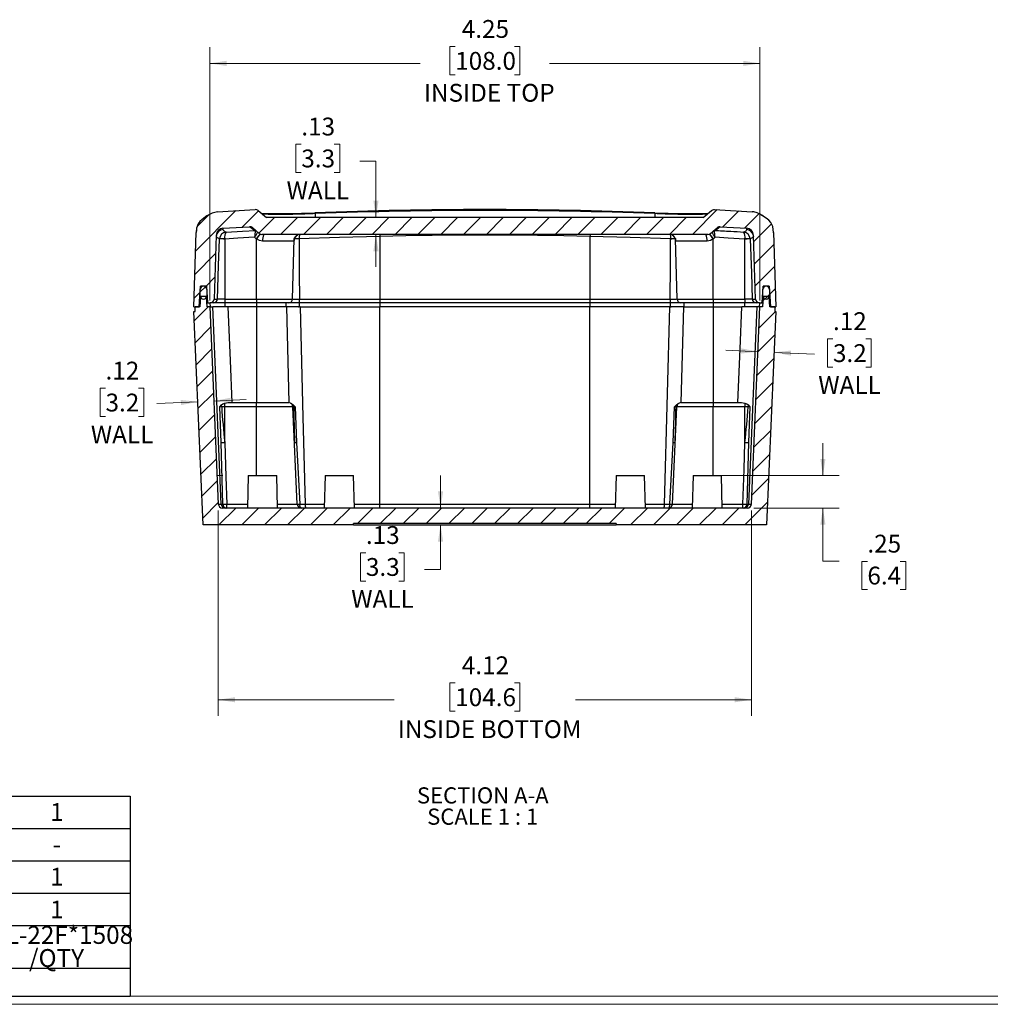
# Model space of a CAD drawing. Units: inches. Extents: x 0.3 to 29.7, y 0.3 to 21.7.
# Drawn here: x 11.3 to 18.8, y 0.3 to 7.9 of the extents above; entities that cross this region are included whole.
import ezdxf

# ---------------------------------------------------------------- set-up
doc = ezdxf.new("R2010")
doc.units = ezdxf.units.IN
doc.header["$MEASUREMENT"] = 0
doc.layers.add('SLD-0', color=179, linetype='Continuous')
doc.styles.add('SLDTEXTSTYLE0', font='TXT', dxfattribs={"width": 0.75})
doc.styles.add('SLDTEXTSTYLE4', font='TXT', dxfattribs={"width": 0.681818})
doc.dimstyles.new('SLDDIMSTYLE0', dxfattribs={"dimtxt": 0.137795, "dimasz": 0.13, "dimexe": 0, "dimexo": 0.0625, "dimgap": 0.034449, "dimtad": 0, "dimtih": 1, "dimtoh": 1, "dimrnd": 1e-09, "dimzin": 12, "dimdsep": 46, "dimtxsty": 'SLDTEXTSTYLE0', "dimsah": 1, "dimcen": 0.09, "dimadec": 0, "dimazin": 3, "dimtfac": 1, "dimtmove": 0, "dimatfit": 0, "dimfxl": 1, "dimfrac": 2, "dimtolj": 1, "dimtzin": 12, "dimarcsym": 0})
doc.dimstyles.new('SLDDIMSTYLE2', dxfattribs={"dimtxt": 0.137795, "dimasz": 0.13, "dimexe": 0, "dimexo": 0.0625, "dimgap": 0.034449, "dimtad": 0, "dimtih": 1, "dimtoh": 1, "dimrnd": 1e-09, "dimzin": 12, "dimdsep": 46, "dimtxsty": 'SLDTEXTSTYLE0', "dimsah": 1, "dimcen": 0.09, "dimadec": 0, "dimazin": 3, "dimtfac": 1, "dimtofl": 0, "dimtmove": 0, "dimatfit": 3, "dimfxl": 1, "dimfrac": 2, "dimtolj": 1, "dimtzin": 12, "dimarcsym": 0})

# ---------------------------------------------------------------- blocks, each defined once
blk = doc.blocks.new('SW_TABLEANNOTATION_0')
at = {"layer": 'SLD-0', "color": 0}
for p, q in [((10.6774, 0), (11.8117, 0)), ((11.8117, 0), (11.8117, -0.25)), ((10.6774, -0.25), (11.8117, -0.25)), ((11.8117, -0.25), (11.8117, -0.5)), ((10.6774, -0.5), (11.8117, -0.5)), ((11.8117, -0.5), (11.8117, -0.75)), ((10.6774, -0.75), (11.8117, -0.75)), ((11.8117, -0.75), (11.8117, -1)), ((10.6774, -1), (11.8117, -1)), ((11.8117, -1), (11.8117, -1.3288)), ((10.6774, -1.3288), (11.8117, -1.3288)), ((11.8117, -1.3288), (11.8117, -1.5464)), ((10.6774, -1.5464), (11.8117, -1.5464))]:
    blk.add_line(p, q, dxfattribs=at)
at = {"layer": 'SLD-0', "color": 0, "attachment_point": 1, "style": 'SLDTEXTSTYLE0'}
for s, insert, char_height in [('1', (11.1936, -0.0531), 0.1378), ('-', (11.214, -0.3031), 0.1378), ('1', (11.1936, -0.5531), 0.1378), ('1', (11.1945, -0.8074), 0.1354), ('ML-22F*1508', (10.6982, -1.0035), 0.137795), ('/QTY', (11.0309, -1.1816), 0.1378)]:
    blk.add_mtext(s, dxfattribs=dict(at, insert=insert, char_height=char_height))
blk = doc.blocks.new('_D_25')
at = {"color": 7, "linetype": 'Continuous', "lineweight": 0}
for p, q in [((12.7406, 5.7078), (12.7406, 7.6641)), ((14.638, 7.6688), (14.596, 7.6688)), ((14.596, 7.6688), (14.596, 7.4501)), ((15.0962, 7.6688), (15.1382, 7.6688)), ((15.1382, 7.6688), (15.1382, 7.4501)), ((16.9936, 5.7078), (16.9936, 7.6641)), ((12.7406, 7.5391), (14.3676, 7.5391)), ((16.9936, 7.5391), (15.3666, 7.5391)), ((14.596, 7.4501), (14.638, 7.4501)), ((15.1382, 7.4501), (15.0962, 7.4501))]:
    blk.add_line(p, q, dxfattribs=at)
at = {"color": 7, "linetype": 'Continuous', "lineweight": 18}
for points in [[(12.7406, 7.5391), (12.8706, 7.5191), (12.8706, 7.5591)], [(16.9936, 7.5391), (16.8636, 7.5591), (16.8636, 7.5191)]]:
    blk.add_solid(points, dxfattribs=at)
at = {"color": 7, "linetype": 'Continuous', "lineweight": 18, "char_height": 0.1378, "attachment_point": 1, "style": 'SLDTEXTSTYLE0'}
for s, insert in [('4.25', (14.6889, 7.8744)), ('108.0', (14.638, 7.6277)), ('INSIDE TOP', (14.3955, 7.3809))]:
    blk.add_mtext(s, dxfattribs=dict(at, insert=insert))
blk = doc.blocks.new('_D_26')
at = {"color": 7, "linetype": 'Continuous', "lineweight": 0}
for p, q in [((12.8072, 4.0827), (12.8072, 2.4959)), ((16.927, 4.0827), (16.927, 2.4959)), ((14.638, 2.7505), (14.596, 2.7505)), ((14.596, 2.7505), (14.596, 2.5318)), ((15.0962, 2.7505), (15.1382, 2.7505)), ((15.1382, 2.7505), (15.1382, 2.5318)), ((12.8072, 2.6209), (14.1659, 2.6209)), ((16.927, 2.6209), (15.5683, 2.6209)), ((14.596, 2.5318), (14.638, 2.5318)), ((15.1382, 2.5318), (15.0962, 2.5318))]:
    blk.add_line(p, q, dxfattribs=at)
at = {"color": 7, "linetype": 'Continuous', "lineweight": 18}
for points in [[(12.8072, 2.6209), (12.9372, 2.6009), (12.9372, 2.6409)], [(16.927, 2.6209), (16.797, 2.6409), (16.797, 2.6009)]]:
    blk.add_solid(points, dxfattribs=at)
at = {"color": 7, "linetype": 'Continuous', "lineweight": 18, "attachment_point": 1, "style": 'SLDTEXTSTYLE0'}
for s, insert, char_height in [('4.12', (14.6889, 2.9562), 0.1378), ('104.6', (14.638, 2.7094), 0.1378), ('INSIDE BOTTOM', (14.1938, 2.4627), 0.137795)]:
    blk.add_mtext(s, dxfattribs=dict(at, insert=insert, char_height=char_height))
blk = doc.blocks.new('_D_27')
at = {"color": 7, "linetype": 'Continuous', "lineweight": 0}
for p, q in [((11.9354, 5.028), (11.8934, 5.028)), ((11.8934, 5.028), (11.8934, 4.8092)), ((12.1899, 5.028), (12.2319, 5.028)), ((12.2319, 5.028), (12.2319, 4.8092)), ((12.6476, 4.9239), (12.3315, 4.9101)), ((12.7724, 4.9293), (13.0221, 4.9402)), ((11.8934, 4.8092), (11.9354, 4.8092)), ((12.2319, 4.8092), (12.1899, 4.8092))]:
    blk.add_line(p, q, dxfattribs=at)
at = {"color": 7, "linetype": 'Continuous', "lineweight": 18}
for points in [[(12.7724, 4.9293), (12.9031, 4.915), (12.9014, 4.955)], [(12.6476, 4.9239), (12.5169, 4.9382), (12.5186, 4.8982)]]:
    blk.add_solid(points, dxfattribs=at)
at = {"color": 7, "linetype": 'Continuous', "lineweight": 18, "char_height": 0.1378, "attachment_point": 1, "style": 'SLDTEXTSTYLE0'}
for s, insert in [('.12', (11.9354, 5.2336)), ('3.2', (11.9354, 4.9869)), ('WALL', (11.8217, 4.7401))]:
    blk.add_mtext(s, dxfattribs=dict(at, insert=insert))
blk = doc.blocks.new('_D_28')
at = {"color": 7, "linetype": 'Continuous', "lineweight": 0}
for p, q in [((14.5249, 4.1028), (14.5249, 4.3528)), ((14.5249, 3.6275), (14.5249, 3.9728)), ((13.948, 3.7572), (13.906, 3.7572)), ((13.906, 3.7572), (13.906, 3.5385)), ((14.2025, 3.7572), (14.2445, 3.7572)), ((14.2445, 3.7572), (14.2445, 3.5385)), ((14.3999, 3.6275), (14.5249, 3.6275)), ((13.906, 3.5385), (13.948, 3.5385)), ((14.2445, 3.5385), (14.2025, 3.5385))]:
    blk.add_line(p, q, dxfattribs=at)
at = {"color": 7, "linetype": 'Continuous', "lineweight": 18}
for points in [[(14.5249, 4.1028), (14.5449, 4.2328), (14.5049, 4.2328)], [(14.5249, 3.9728), (14.5049, 3.8428), (14.5449, 3.8428)]]:
    blk.add_solid(points, dxfattribs=at)
at = {"color": 7, "linetype": 'Continuous', "lineweight": 18, "char_height": 0.1378, "attachment_point": 1, "style": 'SLDTEXTSTYLE0'}
for s, insert in [('.13', (13.948, 3.9628)), ('3.3', (13.948, 3.7161)), ('WALL', (13.8343, 3.4693))]:
    blk.add_mtext(s, dxfattribs=dict(at, insert=insert))
blk = doc.blocks.new('_D_29')
at = {"color": 7, "linetype": 'Continuous', "lineweight": 0}
for p, q in [((17.5576, 5.4099), (17.5156, 5.4099)), ((17.5156, 5.4099), (17.5156, 5.1912)), ((17.8121, 5.4099), (17.8541, 5.4099)), ((17.8541, 5.4099), (17.8541, 5.1912)), ((16.9785, 5.3111), (16.7287, 5.322)), ((17.1032, 5.3057), (17.416, 5.292)), ((17.5156, 5.1912), (17.5576, 5.1912)), ((17.8541, 5.1912), (17.8121, 5.1912))]:
    blk.add_line(p, q, dxfattribs=at)
at = {"color": 7, "linetype": 'Continuous', "lineweight": 18}
for points in [[(16.9785, 5.3111), (16.8495, 5.3368), (16.8477, 5.2968)], [(17.1032, 5.3057), (17.2323, 5.28), (17.234, 5.32)]]:
    blk.add_solid(points, dxfattribs=at)
at = {"color": 7, "linetype": 'Continuous', "lineweight": 18, "char_height": 0.1378, "attachment_point": 1, "style": 'SLDTEXTSTYLE0'}
for s, insert in [('.12', (17.5576, 5.6156)), ('3.2', (17.5576, 5.3688)), ('WALL', (17.4439, 5.1221))]:
    blk.add_mtext(s, dxfattribs=dict(at, insert=insert))
blk = doc.blocks.new('_D_30')
at = {"color": 7, "linetype": 'Continuous', "lineweight": 0}
for p, q in [((13.4486, 6.9144), (13.4066, 6.9144)), ((13.4066, 6.9144), (13.4066, 6.6956)), ((13.7032, 6.9144), (13.7452, 6.9144)), ((13.7452, 6.9144), (13.7452, 6.6956)), ((13.9006, 6.7847), (14.0256, 6.7847)), ((14.0256, 6.7847), (14.0256, 6.3478)), ((13.4066, 6.6956), (13.4486, 6.6956)), ((13.7452, 6.6956), (13.7032, 6.6956)), ((14.0256, 6.2178), (14.0256, 5.9678))]:
    blk.add_line(p, q, dxfattribs=at)
at = {"color": 7, "linetype": 'Continuous', "lineweight": 18}
for points in [[(14.0256, 6.3478), (14.0456, 6.4778), (14.0056, 6.4778)], [(14.0256, 6.2178), (14.0056, 6.0878), (14.0456, 6.0878)]]:
    blk.add_solid(points, dxfattribs=at)
at = {"color": 7, "linetype": 'Continuous', "lineweight": 18, "char_height": 0.1378, "attachment_point": 1, "style": 'SLDTEXTSTYLE0'}
for s, insert in [('.13', (13.4486, 7.12)), ('3.3', (13.4486, 6.8733)), ('WALL', (13.3349, 6.6265))]:
    blk.add_mtext(s, dxfattribs=dict(at, insert=insert))
blk = doc.blocks.new('_D_31')
at = {"color": 7, "linetype": 'Continuous', "lineweight": 0}
for p, q in [((17.4799, 4.3528), (17.4799, 4.6028)), ((16.6808, 4.3528), (17.6049, 4.3528)), ((16.9458, 4.1028), (17.6049, 4.1028)), ((17.4799, 3.6917), (17.4799, 4.1028)), ((17.6049, 3.6917), (17.4799, 3.6917)), ((17.8236, 3.6906), (17.7816, 3.6906)), ((17.7816, 3.6906), (17.7816, 3.4719)), ((18.0781, 3.6906), (18.1201, 3.6906)), ((18.1201, 3.6906), (18.1201, 3.4719)), ((17.7816, 3.4719), (17.8236, 3.4719)), ((18.1201, 3.4719), (18.0781, 3.4719))]:
    blk.add_line(p, q, dxfattribs=at)
at = {"color": 7, "linetype": 'Continuous', "lineweight": 18}
for points in [[(17.4799, 4.3528), (17.4999, 4.4828), (17.4599, 4.4828)], [(17.4799, 4.1028), (17.4599, 3.9728), (17.4999, 3.9728)]]:
    blk.add_solid(points, dxfattribs=at)
at = {"color": 7, "linetype": 'Continuous', "lineweight": 18, "char_height": 0.1378, "attachment_point": 1, "style": 'SLDTEXTSTYLE0'}
for s, insert in [('.25', (17.8236, 3.8962)), ('6.4', (17.8236, 3.6495))]:
    blk.add_mtext(s, dxfattribs=dict(at, insert=insert))
blk = doc.blocks.new('SW_NOTE_0_7')
at = {"color": 0, "linetype": 'Continuous', "lineweight": 18, "char_height": 0.125, "attachment_point": 2}
for s, insert, style in [('SECTION A-A', (0.5059, 0.1611), 'SLDTEXTSTYLE0'), ('SCALE 1 : 1', (0.5053, -0.0032), 'SLDTEXTSTYLE4')]:
    blk.add_mtext(s, dxfattribs=dict(at, insert=insert, style=style))

msp = doc.modelspace()

# ---------------------------------------------------------------- hatches: boundary and pattern name
at = {"linetype": 'Continuous', "lineweight": 18}
h = msp.add_hatch(dxfattribs=at)
h.set_pattern_fill('ANSI31', style=0)
edge = h.paths.add_edge_path(flags=0)
edge.add_line((16.61982, 6.40252), (16.55459, 6.3478))
edge.add_line((16.55459, 6.3478), (13.17959, 6.3478))
edge.add_line((13.17959, 6.3478), (13.11437, 6.40252))
edge.add_spline(control_points=[(13.11437, 6.40252), (13.10834, 6.40759), (13.10056, 6.41022), (13.0926, 6.40979)], knot_values=[0, 0, 0, 0, 1, 1, 1, 1], weights=[1, 1, 1, 1], degree=3, periodic=0)
edge.add_spline(control_points=[(13.0926, 6.40979), (12.99514, 6.40451), (12.89771, 6.3988), (12.80028, 6.39266)], knot_values=[0, 0, 0, 0, 1, 1, 1, 1], weights=[1, 1, 1, 1], degree=3, periodic=0)
edge.add_spline(control_points=[(12.80028, 6.39266), (12.78656, 6.3918), (12.77288, 6.38808), (12.76032, 6.38251), (12.73186, 6.36989), (12.70482, 6.3532), (12.68108, 6.33307), (12.66968, 6.3234), (12.65889, 6.31236), (12.65147, 6.29938), (12.64539, 6.28874), (12.64156, 6.27666), (12.63964, 6.26456), (12.63791, 6.25368), (12.63752, 6.24262), (12.63713, 6.23162)], knot_values=[0, 0, 0, 0, 0.0010473, 0.0010473, 0.0010473, 0.0034093, 0.0034093, 0.0034093, 0.0045436, 0.0045436, 0.0045436, 0.0054719, 0.0054719, 0.0054719, 0.0062964, 0.0062964, 0.0062964, 0.0062964], weights=[1, 1, 1, 1, 1, 1, 1, 1, 1, 1, 1, 1, 1, 1, 1, 1], degree=3, periodic=0)
edge.add_line((12.63713, 6.23162), (12.61709, 5.6578))
edge.add_line((12.61709, 5.6578), (12.66007, 5.6578))
edge.add_line((12.66007, 5.6578), (12.66845, 5.8178))
edge.add_line((12.66845, 5.8178), (12.71668, 5.8178))
edge.add_line((12.71668, 5.8178), (12.72349, 5.6878))
edge.add_line((12.72349, 5.6878), (12.74417, 5.6878))
edge.add_arc((12.74417, 5.7178), 0.03, 270, 358)
edge.add_line((12.77415, 5.71675), (12.79145, 6.2121))
edge.add_spline(control_points=[(12.79145, 6.2121), (12.79319, 6.26199), (12.84301, 6.26508)], knot_values=[0, 0, 0, 1, 1, 1], weights=[1, 0.7404988, 1], degree=2, periodic=0)
edge.add_spline(control_points=[(12.84301, 6.26508), (12.91144, 6.26932), (12.97988, 6.27335), (13.04833, 6.27716)], knot_values=[0.0360446, 0.0360446, 0.0360446, 0.0360446, 0.0412686, 0.0412686, 0.0412686, 0.0412686], weights=[1, 1, 1, 1], degree=3, periodic=0)
edge.add_spline(control_points=[(13.04833, 6.27716), (13.06069, 6.27787), (13.07016, 6.26992)], knot_values=[0, 0, 0, 0.9999778, 0.9999778, 0.9999778], weights=[1, 0.9298162, 0.9999969], degree=2, periodic=0)
edge.add_line((13.07016, 6.26992), (13.12357, 6.22511))
edge.add_arc((13.14365, 6.24905), 0.03125, 230, 270)
edge.add_line((13.14365, 6.2178), (16.59054, 6.2178))
edge.add_arc((16.59054, 6.24905), 0.03125, 270, 310)
edge.add_line((16.61062, 6.22511), (16.66403, 6.26992))
edge.add_spline(control_points=[(16.66403, 6.26992), (16.6735, 6.27787), (16.68585, 6.27718)], knot_values=[0.0000222, 0.0000222, 0.0000222, 1, 1, 1], weights=[0.9999969, 0.9298162, 1], degree=2, periodic=0)
edge.add_spline(control_points=[(16.68585, 6.27718), (16.75431, 6.27335), (16.82275, 6.26932), (16.89117, 6.26508)], knot_values=[0.0376911, 0.0376911, 0.0376911, 0.0376911, 0.0429151, 0.0429151, 0.0429151, 0.0429151], weights=[1, 1, 1, 1], degree=3, periodic=0)
edge.add_spline(control_points=[(16.89117, 6.26508), (16.941, 6.26199), (16.94274, 6.2121)], knot_values=[0, 0, 0, 1, 1, 1], weights=[1, 0.7404988, 1], degree=2, periodic=0)
edge.add_line((16.94274, 6.2121), (16.96004, 5.71675))
edge.add_arc((16.99002, 5.7178), 0.03, 182, 270)
edge.add_line((16.99002, 5.6878), (17.01069, 5.6878))
edge.add_line((17.01069, 5.6878), (17.01751, 5.8178))
edge.add_line((17.01751, 5.8178), (17.06574, 5.8178))
edge.add_line((17.06574, 5.8178), (17.07412, 5.6578))
edge.add_line((17.07412, 5.6578), (17.11709, 5.6578))
edge.add_line((17.11709, 5.6578), (17.09706, 6.23162))
edge.add_spline(control_points=[(17.09706, 6.23162), (17.09651, 6.24721), (17.09586, 6.2631), (17.0916, 6.27811), (17.08853, 6.28894), (17.08346, 6.29939), (17.07681, 6.30847), (17.06727, 6.3215), (17.05477, 6.3323), (17.04189, 6.34204), (17.02633, 6.35381), (17.00967, 6.36419), (16.99245, 6.37337), (16.97807, 6.38103), (16.96302, 6.38849), (16.94696, 6.3913), (16.94265, 6.39205), (16.93828, 6.39239), (16.93391, 6.39266)], knot_values=[0, 0, 0, 0, 0.0011891, 0.0011891, 0.0011891, 0.0020494, 0.0020494, 0.0020494, 0.0032824, 0.0032824, 0.0032824, 0.0047669, 0.0047669, 0.0047669, 0.0060116, 0.0060116, 0.0060116, 0.0063397, 0.0063397, 0.0063397, 0.0063397], weights=[1, 1, 1, 1, 1, 1, 1, 1, 1, 1, 1, 1, 1, 1, 1, 1, 1, 1, 1], degree=3, periodic=0)
edge.add_spline(control_points=[(16.93391, 6.39266), (16.83648, 6.3988), (16.73904, 6.40451), (16.64159, 6.40979)], knot_values=[0, 0, 0, 0, 1, 1, 1, 1], weights=[1, 1, 1, 1], degree=3, periodic=0)
edge.add_spline(control_points=[(16.64159, 6.40979), (16.62927, 6.41046), (16.61982, 6.40252)], knot_values=[0, 0, 0, 1, 1, 1], weights=[1, 0.9301028, 1], degree=2, periodic=0)
h = msp.add_hatch(dxfattribs=at)
h.set_pattern_fill('ANSI31', style=0)
edge = h.paths.add_edge_path(flags=0)
edge.add_line((12.71757, 5.7428), (12.71757, 5.7928))
edge.add_arc((12.69257, 5.7928), 0.025, 0, 180)
edge.add_line((12.66757, 5.7928), (12.66757, 5.7428))
edge.add_arc((12.69257, 5.7428), 0.025, 180, 360)
h = msp.add_hatch(dxfattribs=at)
h.set_pattern_fill('ANSI31', style=0)
edge = h.paths.add_edge_path(flags=0)
edge.add_line((17.01662, 5.7928), (17.01662, 5.7428))
edge.add_arc((17.04162, 5.7428), 0.025, 180, 360)
edge.add_line((17.06662, 5.7428), (17.06662, 5.7928))
edge.add_arc((17.04162, 5.7928), 0.025, 0, 180)
h = msp.add_hatch(dxfattribs=at)
h.set_pattern_fill('ANSI31', style=0)
edge = h.paths.add_edge_path(flags=0)
edge.add_arc((16.89581, 4.13405), 0.03125, 270, 357.5, ccw=False)
edge.add_line((16.89581, 4.1028), (12.83837, 4.1028))
edge.add_arc((12.83837, 4.13405), 0.03125, 182.5, 270, ccw=False)
edge.add_line((12.80715, 4.13268), (12.74057, 5.6578))
edge.add_line((12.74057, 5.6578), (12.72007, 5.6578))
edge.add_line((12.72007, 5.6578), (12.71587, 5.7378))
edge.add_line((12.71587, 5.7378), (12.66926, 5.7378))
edge.add_line((12.66926, 5.7378), (12.66507, 5.6578))
edge.add_line((12.66507, 5.6578), (12.62709, 5.6578))
edge.add_line((12.62709, 5.6578), (12.62709, 5.6228))
edge.add_line((12.62709, 5.6228), (12.61709, 5.6228))
edge.add_line((12.61709, 5.6228), (12.68913, 3.9728))
edge.add_line((12.68913, 3.9728), (13.85147, 3.9728))
edge.add_line((13.85147, 3.9728), (13.85147, 3.9828))
edge.add_line((13.85147, 3.9828), (15.88272, 3.9828))
edge.add_line((15.88272, 3.9828), (15.88272, 3.9728))
edge.add_line((15.88272, 3.9728), (17.04505, 3.9728))
edge.add_line((17.04505, 3.9728), (17.11709, 5.6228))
edge.add_line((17.11709, 5.6228), (17.10709, 5.6228))
edge.add_line((17.10709, 5.6228), (17.10709, 5.6578))
edge.add_line((17.10709, 5.6578), (17.06912, 5.6578))
edge.add_line((17.06912, 5.6578), (17.06493, 5.7378))
edge.add_line((17.06493, 5.7378), (17.01832, 5.7378))
edge.add_line((17.01832, 5.7378), (17.01412, 5.6578))
edge.add_line((17.01412, 5.6578), (16.99362, 5.6578))
edge.add_line((16.99362, 5.6578), (16.92703, 4.13268))

# ---------------------------------------------------------------- linework, layer by layer
at = {"color": 7, "linetype": 'Continuous', "lineweight": 25}
for p, q in [((12.80028, 6.39266), (13.0926, 6.40979)), ((13.11437, 6.40252), (13.17959, 6.3478)), ((16.55459, 6.3478), (16.61982, 6.40252)), ((16.64159, 6.40979), (16.93391, 6.39266)), ((16.55459, 6.3478), (13.17959, 6.3478)), ((13.55459, 6.37777), (13.55459, 6.3478)), ((16.17959, 6.37777), (16.17959, 6.3478)), ((12.84301, 6.26508), (13.04833, 6.27716)), ((13.07016, 6.26992), (13.12357, 6.22511)), ((16.61062, 6.22511), (16.66403, 6.26992)), ((16.68585, 6.27718), (16.68541, 6.27681)), ((16.68586, 6.27716), (16.89117, 6.26508)), ((12.61709, 5.6578), (12.63713, 6.23162)), ((12.79145, 6.2121), (12.77415, 5.71675)), ((12.85743, 6.18138), (12.85743, 5.71701)), ((13.10209, 5.71701), (13.10209, 6.18304)), ((16.59054, 6.2178), (13.14365, 6.2178)), ((13.38938, 6.16424), (13.1499, 6.16424)), ((13.38162, 5.71701), (13.39382, 6.18304)), ((13.39378, 6.18138), (13.39384, 6.18387)), ((13.39382, 6.18304), (13.39391, 6.18483)), ((13.44266, 6.21763), (13.44472, 6.2178)), ((14.05459, 6.20193), (14.05459, 5.71675)), ((15.67959, 6.20193), (15.67959, 5.71675)), ((16.34027, 6.18486), (16.34037, 6.18304)), ((16.34034, 6.18395), (16.34041, 6.18138)), ((16.35257, 5.71701), (16.34037, 6.18304)), ((16.58429, 6.16424), (16.34481, 6.16424)), ((16.63209, 5.71701), (16.63209, 6.18304)), ((16.87676, 5.71701), (16.87676, 6.18138)), ((16.96004, 5.71675), (16.94274, 6.2121)), ((17.09709, 6.23004), (17.09691, 6.23417)), ((17.09706, 6.23162), (17.11709, 5.6578)), ((12.66007, 5.6578), (12.66845, 5.8178)), ((12.66757, 5.7428), (12.66757, 5.7928)), ((12.71668, 5.8178), (12.66845, 5.8178)), ((12.71668, 5.8178), (12.72349, 5.6878)), ((12.71757, 5.7928), (12.71757, 5.7428)), ((17.01069, 5.6878), (17.01751, 5.8178)), ((17.01662, 5.7428), (17.01662, 5.7928)), ((17.06574, 5.8178), (17.01751, 5.8178)), ((17.06574, 5.8178), (17.07412, 5.6578)), ((17.06662, 5.7928), (17.06662, 5.7428)), ((12.66926, 5.7378), (12.66507, 5.6578)), ((12.71587, 5.7378), (12.66926, 5.7378)), ((12.72007, 5.6578), (12.71587, 5.7378)), ((12.77415, 5.71675), (12.79991, 5.71675)), ((12.85743, 5.71701), (12.85743, 5.6878)), ((12.85743, 5.71701), (13.10209, 5.71701)), ((13.10209, 5.71701), (13.38162, 5.71701)), ((13.10209, 5.71701), (13.10209, 5.6878)), ((13.43454, 5.71675), (14.05459, 5.71675)), ((14.05459, 5.71675), (14.05459, 5.6878)), ((14.05459, 5.71675), (15.67959, 5.71675)), ((15.67959, 5.71675), (16.29965, 5.71675)), ((15.67959, 5.71675), (15.67959, 5.6878)), ((16.35257, 5.71701), (16.63209, 5.71701)), ((16.63209, 5.71701), (16.87676, 5.71701)), ((16.63209, 5.71701), (16.63209, 5.6878)), ((16.87676, 5.71701), (16.87676, 5.6878)), ((16.93428, 5.71675), (16.96004, 5.71675)), ((17.01832, 5.7378), (17.01412, 5.6578)), ((17.06493, 5.7378), (17.01832, 5.7378)), ((17.06912, 5.6578), (17.06493, 5.7378)), ((12.61709, 5.6578), (12.66007, 5.6578)), ((12.62709, 5.6228), (12.62709, 5.6578)), ((12.66507, 5.6578), (12.62709, 5.6578)), ((12.74057, 5.6578), (12.72007, 5.6578)), ((12.72349, 5.6878), (12.74417, 5.6878)), ((12.74057, 5.6578), (12.80715, 4.13268)), ((12.74057, 5.6578), (12.76588, 5.6578)), ((12.77003, 5.6878), (12.74417, 5.6878)), ((12.88047, 5.6578), (12.76588, 5.6578)), ((13.10209, 5.6878), (12.85743, 5.6878)), ((13.10209, 5.6578), (12.88047, 5.6578)), ((13.35163, 5.6878), (13.10209, 5.6878)), ((13.10209, 5.6578), (13.10209, 4.91766)), ((13.33307, 5.6578), (13.10209, 5.6578)), ((13.32849, 5.6878), (13.33007, 5.6578)), ((13.33307, 5.6578), (13.35245, 4.91766)), ((13.43855, 5.6578), (13.33307, 5.6578)), ((13.43205, 5.6878), (13.35163, 5.6878)), ((13.42789, 5.6578), (13.4327, 5.6578)), ((14.05459, 5.6878), (13.43205, 5.6878)), ((13.43855, 5.6578), (14.05459, 5.6578)), ((15.67959, 5.6878), (14.05459, 5.6878)), ((14.05459, 4.13268), (14.05459, 5.6578)), ((15.67959, 5.6578), (14.05459, 5.6578)), ((16.30214, 5.6878), (15.67959, 5.6878)), ((15.67959, 4.13268), (15.67959, 5.6578)), ((16.29564, 5.6578), (15.67959, 5.6578)), ((16.40112, 5.6578), (16.29564, 5.6578)), ((16.30149, 5.6578), (16.3063, 5.6578)), ((16.38256, 5.6878), (16.30214, 5.6878)), ((16.40112, 5.6578), (16.38174, 4.91766)), ((16.63209, 5.6878), (16.38256, 5.6878)), ((16.40112, 5.6578), (16.63209, 5.6578)), ((16.40569, 5.6878), (16.40412, 5.6578)), ((16.87676, 5.6878), (16.63209, 5.6878)), ((16.63209, 5.6578), (16.63209, 4.91766)), ((16.63209, 5.6578), (16.85372, 5.6578)), ((16.96831, 5.6578), (16.85372, 5.6578)), ((16.96416, 5.6878), (16.87676, 5.6878)), ((16.92703, 4.13268), (16.99362, 5.6578)), ((16.99002, 5.6878), (16.96416, 5.6878)), ((16.99362, 5.6578), (16.96831, 5.6578)), ((16.99002, 5.6878), (17.01069, 5.6878)), ((17.01412, 5.6578), (16.99362, 5.6578)), ((17.10709, 5.6578), (17.06912, 5.6578)), ((17.07412, 5.6578), (17.11709, 5.6578)), ((17.10709, 5.6578), (17.10709, 5.6228)), ((12.68913, 3.9728), (12.61709, 5.6228)), ((12.61709, 5.6228), (12.62709, 5.6228)), ((17.11709, 5.6228), (17.04505, 3.9728)), ((17.10709, 5.6228), (17.11709, 5.6228)), ((12.81949, 4.88451), (12.83139, 4.89933)), ((12.82828, 4.60987), (12.81949, 4.88451)), ((12.85743, 4.88432), (12.83313, 4.88432)), ((12.85743, 4.88432), (12.85743, 4.91357)), ((12.85743, 4.61007), (12.85743, 4.88432)), ((13.10209, 4.88432), (12.85743, 4.88432)), ((12.91131, 4.91766), (13.10209, 4.91766)), ((13.10209, 4.88432), (13.10209, 4.91766)), ((13.10209, 4.91766), (13.35245, 4.91766)), ((13.38434, 4.88432), (13.10209, 4.88432)), ((13.41715, 4.13268), (13.38434, 4.88432)), ((13.3897, 4.88432), (13.38434, 4.88432)), ((13.38596, 4.89933), (13.40093, 4.88451)), ((13.40093, 4.88451), (13.41197, 4.60987)), ((16.31703, 4.13268), (16.34985, 4.88432)), ((16.32221, 4.60987), (16.33326, 4.88451)), ((16.33326, 4.88451), (16.34823, 4.89933)), ((16.34985, 4.88432), (16.34449, 4.88432)), ((16.63209, 4.88432), (16.34985, 4.88432)), ((16.38174, 4.91766), (16.63209, 4.91766)), ((16.63209, 4.91766), (16.82288, 4.91766)), ((16.63209, 4.91766), (16.63209, 4.88432)), ((16.87676, 4.88432), (16.63209, 4.88432)), ((16.87676, 4.91357), (16.87676, 4.88432)), ((16.87676, 4.61007), (16.87676, 4.88432)), ((16.90106, 4.88432), (16.87676, 4.88432)), ((16.9028, 4.89933), (16.9147, 4.88451)), ((16.9147, 4.88451), (16.90591, 4.60987)), ((12.84127, 4.13252), (12.82828, 4.60987)), ((13.41197, 4.60987), (13.43647, 4.13252)), ((16.29772, 4.13252), (16.32221, 4.60987)), ((16.90591, 4.60987), (16.89292, 4.13252)), ((13.03834, 4.3528), (13.0318, 4.1028)), ((13.03834, 4.3528), (13.25834, 4.3528)), ((13.26489, 4.1028), (13.25834, 4.3528)), ((13.63209, 4.3528), (13.62555, 4.1028)), ((13.63209, 4.3528), (13.85209, 4.3528)), ((13.85864, 4.1028), (13.85209, 4.3528)), ((15.88209, 4.3528), (15.87555, 4.1028)), ((15.88209, 4.3528), (16.10209, 4.3528)), ((16.10864, 4.1028), (16.10209, 4.3528)), ((16.47584, 4.3528), (16.4693, 4.1028)), ((16.47584, 4.3528), (16.69584, 4.3528)), ((16.70239, 4.1028), (16.69584, 4.3528)), ((12.80715, 4.13268), (12.82944, 4.13268)), ((12.82944, 4.13268), (12.84127, 4.13252)), ((12.87253, 4.1028), (12.87253, 4.13268)), ((13.43647, 4.13252), (13.47903, 4.13268)), ((14.05459, 4.1028), (14.05459, 4.13268)), ((14.05459, 4.13268), (15.67959, 4.13268)), ((15.67959, 4.1028), (15.67959, 4.13268)), ((16.25516, 4.13268), (16.29772, 4.13252)), ((16.86166, 4.1028), (16.86166, 4.13268)), ((16.89292, 4.13252), (16.90475, 4.13268)), ((16.90475, 4.13268), (16.92703, 4.13268)), ((16.89581, 4.1028), (12.83837, 4.1028)), ((13.85147, 3.9728), (12.68913, 3.9728)), ((15.88272, 3.9828), (13.85147, 3.9828)), ((13.85147, 3.9728), (13.85147, 3.9828)), ((13.85147, 3.9728), (15.88272, 3.9728)), ((15.88272, 3.9828), (15.88272, 3.9728)), ((17.04505, 3.9728), (15.88272, 3.9728))]:
    msp.add_line(p, q, dxfattribs=at)
at = {"color": 8, "linetype": 'Continuous', "lineweight": 25}
for p, q in [((14.86709, 6.40979), (14.91154, 6.40937)), ((16.137, 6.38625), (16.18085, 6.38501)), ((13.09325, 6.24888), (13.09468, 6.24894)), ((13.39384, 6.18302), (13.39556, 6.18997)), ((16.94186, 6.21175), (16.94309, 6.20193)), ((12.71799, 5.7928), (12.71757, 5.7928)), ((17.01662, 5.7928), (17.0162, 5.7928)), ((12.72061, 5.7428), (12.71757, 5.7428)), ((17.01662, 5.7428), (17.01358, 5.7428)), ((12.74579, 5.6578), (12.74423, 5.6878)), ((12.85725, 5.6878), (12.85729, 5.6578)), ((13.10209, 5.6878), (13.10209, 5.6578)), ((13.43254, 5.6878), (13.4327, 5.6578)), ((14.05459, 5.6878), (14.05459, 5.6578)), ((15.67959, 5.6878), (15.67959, 5.6578)), ((16.30149, 5.6578), (16.30165, 5.6878)), ((16.63209, 5.6878), (16.63209, 5.6578)), ((16.8769, 5.6578), (16.87693, 5.68649)), ((16.98996, 5.6878), (16.9884, 5.6578)), ((13.10209, 4.3528), (13.10209, 4.88432)), ((16.63209, 4.3528), (16.63209, 4.88432)), ((12.87253, 4.13268), (13.03258, 4.13268)), ((13.26411, 4.13268), (13.41715, 4.13268)), ((13.47903, 4.13268), (13.62633, 4.13268)), ((13.85786, 4.13268), (14.05459, 4.13268)), ((15.67959, 4.13268), (15.87633, 4.13268)), ((16.10786, 4.13268), (16.25516, 4.13268)), ((16.31703, 4.13268), (16.47008, 4.13268)), ((16.70161, 4.13268), (16.86166, 4.13268))]:
    msp.add_line(p, q, dxfattribs=at)
at = {"color": 7, "linetype": 'Continuous', "lineweight": 18}
for p, q in [((12.74057, 5.6578), (12.80715, 4.13268)), ((12.84224, 4.3528), (12.79754, 4.3528)), ((29.68068, 0.32907), (0.31325, 0.32907)), ((29.73691, 0.26707), (0.25125, 0.26707))]:
    msp.add_line(p, q, dxfattribs=at)
at = {"color": 7, "linetype": 'Continuous', "lineweight": 25, "flags": 128}
for points in [[(12.80028, 6.39266), (12.76032, 6.38251), (12.71947, 6.36055), (12.68108, 6.33307), (12.66499, 6.31773), (12.65147, 6.29938), (12.63964, 6.26456), (12.63713, 6.23162)], [(13.11437, 6.40252), (13.10418, 6.40823), (13.0926, 6.40979)], [(17.09706, 6.23162), (17.09576, 6.25492), (17.0916, 6.27811), (17.07681, 6.30847), (17.06074, 6.32627), (17.04189, 6.34204), (16.99245, 6.37337), (16.97056, 6.38394), (16.94696, 6.3913), (16.93391, 6.39266)], [(12.84301, 6.26508), (12.84293, 6.26253), (12.84266, 6.25489)], [(12.86685, 6.23557), (12.99392, 6.24313), (13.09378, 6.24872)], [(13.07796, 6.25233), (13.05574, 6.27097), (13.04834, 6.27718)], [(13.09325, 6.24888), (13.08209, 6.25069), (13.07796, 6.25233)], [(13.09378, 6.24872), (13.09364, 6.24882), (13.09325, 6.24888)], [(16.64093, 6.24888), (16.64049, 6.2488), (16.64041, 6.24872)], [(16.65623, 6.25233), (16.65026, 6.25027), (16.64093, 6.24888)], [(16.86734, 6.23557), (16.88561, 6.24626), (16.89153, 6.25489)], [(16.89153, 6.25489), (16.89126, 6.26253), (16.89117, 6.26508)], [(12.79991, 5.71675), (12.80918, 5.97714), (12.81646, 6.18174)], [(12.81646, 6.18174), (12.81647, 6.18197), (12.81648, 6.18215)], [(12.85743, 6.18138), (12.85738, 6.1823), (12.85735, 6.18302)], [(13.08761, 6.19479), (12.9587, 6.18748), (12.85743, 6.18138)], [(13.10036, 6.18442), (13.09322, 6.19022), (13.08761, 6.19479)], [(13.10209, 6.18304), (13.10112, 6.18381), (13.10036, 6.18442)], [(13.1499, 6.16424), (13.12428, 6.16906), (13.10209, 6.18304)], [(13.39564, 6.19001), (13.39566, 6.18994), (13.39699, 6.1912), (13.3996, 6.19492), (13.40413, 6.20048), (13.40632, 6.20248)], [(14.05459, 6.20193), (13.74318, 6.19312), (13.43146, 6.18215)], [(13.43146, 6.18215), (13.43146, 6.18192), (13.43146, 6.18174)], [(13.43146, 6.18174), (13.43318, 5.92134), (13.43454, 5.71675)], [(16.30273, 6.18215), (15.99101, 6.19312), (15.67959, 6.20193)], [(16.29965, 5.71675), (16.30138, 5.97714), (16.30273, 6.18174)], [(16.30273, 6.18174), (16.30273, 6.18197), (16.30273, 6.18215)], [(16.34481, 6.16424), (16.34158, 6.16906), (16.34037, 6.18304)], [(16.63209, 6.18304), (16.60992, 6.16907), (16.58429, 6.16424)], [(16.63383, 6.18442), (16.63286, 6.18364), (16.63209, 6.18304)], [(16.64658, 6.19479), (16.63944, 6.18898), (16.63383, 6.18442)], [(16.87676, 6.18138), (16.74787, 6.18909), (16.64658, 6.19479)], [(16.87676, 6.18138), (16.87681, 6.1823), (16.87684, 6.18302)], [(16.91771, 6.18215), (16.91772, 6.18192), (16.91773, 6.18174)], [(16.91773, 6.18174), (16.92699, 5.92134), (16.93428, 5.71675)], [(12.82944, 4.13268), (12.79383, 4.98675), (12.76588, 5.6578)], [(12.88047, 5.6578), (12.89774, 5.24332), (12.91131, 4.91766)], [(13.43855, 5.6578), (13.46122, 4.80373), (13.47903, 4.13268)], [(16.25516, 4.13268), (16.27783, 4.98675), (16.29564, 5.6578)], [(16.82288, 4.91766), (16.84016, 5.33214), (16.85372, 5.6578)], [(16.96831, 5.6578), (16.93273, 4.80373), (16.90475, 4.13268)], [(12.83313, 4.88432), (12.82559, 4.88447), (12.81949, 4.88451)], [(12.83139, 4.89933), (12.84315, 4.9078), (12.85743, 4.91357)], [(12.85743, 4.91357), (12.88339, 4.91718), (12.91131, 4.91766)], [(13.36604, 4.91357), (13.37533, 4.90783), (13.38596, 4.89933)], [(13.40093, 4.88451), (13.39444, 4.88447), (13.3897, 4.88432)], [(16.34449, 4.88432), (16.33974, 4.88447), (16.33326, 4.88451)], [(16.34823, 4.89933), (16.35882, 4.9078), (16.36815, 4.91357)], [(16.82288, 4.91766), (16.85073, 4.91719), (16.87676, 4.91357)], [(16.87676, 4.91357), (16.89099, 4.90783), (16.9028, 4.89933)], [(16.9147, 4.88451), (16.9086, 4.88447), (16.90106, 4.88432)], [(12.85743, 4.61007), (12.86571, 4.34273), (12.87253, 4.13268)], [(16.86166, 4.13268), (16.87029, 4.40001), (16.87676, 4.61007)], [(13.45044, 4.1028), (13.4478, 4.10336), (13.44525, 4.10503), (13.44288, 4.10775), (13.44079, 4.11141), (13.43905, 4.1159), (13.43772, 4.12103), (13.43685, 4.12664), (13.43647, 4.13252)], [(16.28375, 4.1028), (16.28639, 4.10336), (16.28894, 4.10503), (16.2913, 4.10775), (16.2934, 4.11141), (16.29514, 4.1159), (16.29647, 4.12103), (16.29734, 4.12664), (16.29772, 4.13252)]]:
    msp.add_lwpolyline(points, dxfattribs=at)
at = {"color": 8, "linetype": 'Continuous', "lineweight": 25, "flags": 128}
for points in [[(16.68168, 6.27368), (16.67845, 6.27097), (16.65623, 6.25233)], [(13.43503, 6.21701), (13.43227, 6.20205), (13.43146, 6.18215)], [(14.05419, 6.2178), (14.05434, 6.21197), (14.05459, 6.20193)], [(15.67999, 6.2178), (15.67985, 6.21197), (15.67959, 6.20193)], [(16.29912, 6.21718), (16.30192, 6.20205), (16.30273, 6.18215)], [(13.38556, 5.71699), (13.39685, 5.71694), (13.41394, 5.71685), (13.43454, 5.71675)], [(16.29965, 5.71675), (16.32022, 5.71685), (16.33732, 5.71694), (16.34861, 5.71699)]]:
    msp.add_lwpolyline(points, dxfattribs=at)
at = {"color": 7, "linetype": 'Continuous', "lineweight": 25}
for centre, radius, start, end in [((14.86686, -28.41035), 34.81979, 89.999608, 92.161385), ((14.86689, -28.39075), 34.79327, 89.999657, 92.16153), ((14.86839, -28.37041), 34.77984, 87.837885, 90.002141), ((14.86737, -28.38721), 34.78974, 87.83836, 90.000448), ((13.31205, 10.75096), 4.37261, 267.733284, 273.163314), ((13.53813, 6.37865), 0.01648, 356.926681, 22.68709), ((16.19606, 6.37865), 0.01648, 157.31291, 183.073319), ((16.42176, 10.70495), 4.32666, 266.808038, 272.295814), ((16.85297, 6.09974), 0.30705, 52.431685, 62.200182), ((12.79758, 6.23752), 0.16007, 170.968656, 177.801343), ((12.84605, 6.20001), 0.05499, 93.538159, 177.992386), ((12.84642, 6.21019), 0.055, 93.547633, 178.000165), ((13.05008, 6.24598), 0.03125, 50.001573, 93.18745), ((13.07973, 6.22121), 0.03117, 50.00688, 93.25049), ((18.06835, 5.65245), 5.01018, 173.164955, 173.785677), ((16.65446, 6.22121), 0.03117, 86.74951, 129.99312), ((11.65956, 5.65172), 5.0165, 6.214868, 6.834808), ((16.68411, 6.24598), 0.03125, 86.81288, 129.998097), ((16.88777, 6.21019), 0.055, 2.000207, 86.451996), ((12.83281, 5.70983), 0.47219, 87.012183, 91.984255), ((12.87166, 6.18057), 0.05521, 95.00346, 178.361269), ((12.84194, 5.94569), 0.23783, 86.28442, 96.145049), ((12.92451, 6.19801), 0.06882, 146.923077, 192.584438), ((13.14365, 6.24905), 0.03125, 230, 270), ((13.23758, 6.177), 0.0886, 152.586957, 188.284717), ((13.44398, 6.16319), 0.05461, 90.380161, 178.902189), ((13.41527, 5.9029), 0.27931, 86.677292, 94.413598), ((13.40505, 5.85268), 0.33053, 85.417285, 91.943054), ((14.86709, -26.24676), 32.45886, 88.565635, 91.434354), ((16.29021, 6.16319), 0.05461, 1.097811, 89.619839), ((16.29161, 6.16644), 0.05128, 41.860569, 90.724406), ((16.32793, 5.90496), 0.27833, 87.444174, 95.195487), ((16.49661, 6.177), 0.0886, 351.715283, 27.413043), ((16.59054, 6.24905), 0.03125, 270, 310), ((16.86253, 6.18057), 0.05521, 1.638645, 84.996949), ((16.80968, 6.19801), 0.06882, 347.415049, 33.077745), ((16.89291, 5.97651), 0.20713, 83.121997, 94.448534), ((12.69257, 5.7928), 0.025, 0, 180), ((17.04162, 5.7928), 0.025, 0, 180), ((12.69257, 5.7428), 0.025, 180, 0), ((12.74417, 5.7178), 0.03, 270, 358), ((12.76998, 5.71774), 0.02994, 270.094329, 358.103221), ((12.84458, 2.21976), 3.49728, 89.789529, 90.731789), ((13.35163, 5.7178), 0.03, 270, 358.5), ((13.34646, 5.70973), 0.08836, 345.626222, 4.555293), ((16.38774, 5.70973), 0.08837, 175.445073, 194.372836), ((16.38256, 5.7178), 0.03, 181.5, 270), ((16.88959, 2.21504), 3.50199, 89.268846, 90.209837), ((16.9642, 5.71774), 0.02994, 181.896779, 269.905671), ((16.99002, 5.7178), 0.03, 182, 270), ((17.04162, 5.7428), 0.025, 180, 0), ((12.75797, 4.88325), 0.07516, 0.817984, 12.354682), ((18.13507, 5.21587), 5.3123, 183.578221, 186.54811), ((13.34937, 4.8828), 0.035, 2.5, 84.95597), ((13.35195, 4.88289), 0.03778, 2.167522, 25.794148), ((25.38353, 5.03638), 11.9948, 180.726332, 182.036778), ((4.97714, 5.02127), 11.36818, 357.927103, 359.309787), ((16.38224, 4.88289), 0.03778, 154.205852, 177.832478), ((16.38482, 4.8828), 0.035, 95.04403, 177.5), ((11.3304, 5.23968), 5.58199, 353.523648, 356.350021), ((16.97622, 4.88325), 0.07516, 167.645318, 179.182016), ((12.83949, 5.11268), 0.50293, 268.72275, 272.043604), ((13.40531, 4.70367), 0.09403, 264.508847, 274.06527), ((16.32888, 4.70367), 0.09403, 265.93473, 275.491153), ((16.8947, 5.11268), 0.50293, 267.956396, 271.27725), ((12.83837, 4.13405), 0.03125, 182.5, 270), ((12.86061, 4.134), 0.0312, 182.409675, 269.918808), ((12.85424, 4.62567), 0.49333, 268.493085, 272.124088), ((12.87081, 4.1323), 0.02955, 179.57768, 266.824105), ((13.44837, 4.13405), 0.03125, 182.5, 270), ((13.42794, 4.26244), 0.13021, 265.247471, 273.753619), ((13.57599, 4.12548), 0.09724, 175.749103, 193.488064), ((16.1582, 4.12548), 0.09724, 346.511936, 4.250897), ((16.28581, 4.13405), 0.03125, 270, 357.5), ((16.30624, 4.26274), 0.13051, 266.256105, 274.742805), ((16.87995, 4.62602), 0.49368, 267.877195, 271.505633), ((16.86338, 4.1323), 0.02955, 273.175895, 0.42232), ((16.87358, 4.134), 0.0312, 270.081192, 357.590325), ((16.89581, 4.13405), 0.03125, 270, 357.5)]:
    msp.add_arc(centre, radius, start, end, dxfattribs=at)
at = {"color": 8, "linetype": 'Continuous', "lineweight": 25}
for centre, radius, start, end in [((16.88814, 6.2), 0.05499, 15.096522, 86.460107), ((14.98114, 5.1222), 2.17621, 149.232517, 150.470695), ((14.51099, 5.04425), 1.81379, 139.562627, 141.052531), ((14.47581, 5.13029), 1.73072, 140.965358, 142.535125), ((15.25838, 5.13029), 1.73072, 37.464875, 39.034642), ((15.15444, 4.98718), 1.90315, 38.982447, 40.402395), ((14.75209, 5.12164), 2.17732, 29.529775, 30.767322)]:
    msp.add_arc(centre, radius, start, end, dxfattribs=at)
at = {"color": 7, "linetype": 'Continuous', "lineweight": 25}
for points, knots in [([(14.8671, 6.40252), (14.8671, 6.40369), (14.8671, 6.40605), (14.8671, 6.40838), (14.8671, 6.40979), (14.8671, 6.40979), (14.8671, 6.40979)], [0, 0, 0, 0, 0.2477809, 0.4999966, 0.7522249, 1, 1, 1, 1]), ([(16.61982, 6.40252), (16.6231, 6.40477), (16.62966, 6.40926), (16.63762, 6.40961), (16.64159, 6.40979)], [0, 0, 0, 0, 0.499815, 1, 1, 1, 1]), ([(13.55459, 6.37777), (13.53652, 6.37708), (13.50081, 6.37572), (13.4491, 6.3741), (13.39124, 6.37258), (13.32949, 6.37144), (13.2749, 6.37106), (13.234, 6.37128), (13.20386, 6.37185), (13.1756, 6.37295), (13.15199, 6.37478), (13.14661, 6.37676), (13.14388, 6.37777)], [0, 0, 0, 0, 0.085402, 0.1687208, 0.2500669, 0.3756496, 0.4998363, 0.5825331, 0.6657993, 0.7497401, 0.8725868, 1, 1, 1, 1]), ([(16.59031, 6.37777), (16.5888, 6.37708), (16.58582, 6.37572), (16.57309, 6.3741), (16.5517, 6.37258), (16.51724, 6.37144), (16.47188, 6.37106), (16.42566, 6.37128), (16.38183, 6.37185), (16.32705, 6.37295), (16.25952, 6.37478), (16.20656, 6.37676), (16.17959, 6.37777)], [0, 0, 0, 0, 0.0854021, 0.1687207, 0.2500669, 0.3756496, 0.4998366, 0.5825331, 0.6657992, 0.74974, 0.8725868, 1, 1, 1, 1]), ([(12.84266, 6.25489), (12.8436, 6.25218), (12.84548, 6.24677), (12.85973, 6.2393), (12.86685, 6.23557)], [0, 0, 0, 0, 0.5000094, 1, 1, 1, 1]), ([(16.64041, 6.24872), (16.68278, 6.24637), (16.75843, 6.24218), (16.83406, 6.23759), (16.86734, 6.23557)], [0, 0, 0, 0, 0.5600001, 1, 1, 1, 1]), ([(12.81648, 6.18215), (12.809, 6.18599), (12.79407, 6.19365), (12.79209, 6.19917), (12.7911, 6.20193)], [0, 0, 0, 0, 0.5007267, 1, 1, 1, 1]), ([(13.39382, 6.18304), (13.39358, 6.17762), (13.39311, 6.16678), (13.39062, 6.16508), (13.38938, 6.16424)], [0, 0, 0, 0, 0.4996202, 1, 1, 1, 1]), ([(16.34041, 6.18138), (16.33989, 6.18152), (16.33882, 6.18183), (16.33023, 6.18204), (16.31765, 6.18203), (16.30758, 6.18183), (16.30273, 6.18174)], [0, 0, 0, 0, 0.2411685, 0.4999991, 0.7588319, 1, 1, 1, 1]), ([(16.91773, 6.18174), (16.9168, 6.18183), (16.91488, 6.18203), (16.9052, 6.18204), (16.89186, 6.18183), (16.88168, 6.18152), (16.87676, 6.18138)], [0, 0, 0, 0, 0.2411664, 0.4999997, 0.7588309, 1, 1, 1, 1]), ([(16.94309, 6.20193), (16.9421, 6.19917), (16.94012, 6.19365), (16.92519, 6.18599), (16.91771, 6.18215)], [0, 0, 0, 0, 0.4992744, 1, 1, 1, 1]), ([(12.85743, 5.6878), (12.84522, 5.6878), (12.82083, 5.6878), (12.79288, 5.6878), (12.77515, 5.6878), (12.77174, 5.6878), (12.77003, 5.6878)], [0, 0, 0, 0, 0.2800207, 0.559649, 0.7797903, 1, 1, 1, 1])]:
    msp.add_open_spline(points, degree=3, knots=knots, dxfattribs=at)

# ---------------------------------------------------------------- block references
at = {"color": 7, "linetype": 'Continuous', "lineweight": 18}
msp.add_blockref('SW_NOTE_0_7', (14.34518, 1.78303), dxfattribs=at)
at = {"layer": 'SLD-0'}
msp.add_blockref('SW_TABLEANNOTATION_0', (0.31325, 1.87544), dxfattribs=at)

# ---------------------------------------------------------------- dimensions: what is measured, and where the dimension line sits
at = {"color": 7, "linetype": 'Continuous', "lineweight": 18}
for base, p1, p2, text, picture, middle in [((16.99362, 7.53914), (12.74057, 5.6578), (16.99362, 5.6578), '<>\\PINSIDE TOP', '_D_25', (14.86709, 7.53914)), ((16.92703, 2.62088), (12.80715, 4.13268), (16.92703, 4.13268), '<>\\PINSIDE BOTTOM', '_D_26', (14.86709, 2.62088))]:
    dim = msp.add_linear_dim(base=base, p1=p1, p2=p2, text=text, dimstyle='SLDDIMSTYLE2', dxfattribs=at)
    dim.commit()
    dim.dimension.update_dxf_attribs({"geometry": picture, "text_midpoint": middle, "dimtype": 160})
for base, p1, p2, angle, text, picture, middle in [((14.0256, 6.3478), (13.14365, 6.2178), (13.17959, 6.3478), 90, '<>\\PWALL\\P', '_D_30', (14.0256, 6.78471)), ((12.64761, 4.92386), (12.74057, 5.6578), (12.61709, 5.6228), 2.5, '<>\\PWALL', '_D_27', (12.06262, 4.89831)), ((17.10325, 5.30568), (16.99362, 5.6578), (17.11709, 5.6228), 357.5, '<>\\PWALL', '_D_29', (17.68487, 5.28029)), ((14.52494, 3.9728), (12.83837, 4.1028), (12.68913, 3.9728), 90, '<>\\PWALL', '_D_28', (14.52494, 3.62754))]:
    dim = msp.add_linear_dim(base=base, p1=p1, p2=p2, angle=angle, text=text, dimstyle='SLDDIMSTYLE0', dxfattribs=at)
    dim.commit()
    dim.dimension.update_dxf_attribs({"geometry": picture, "text_midpoint": middle, "dimtype": 160})
dim = msp.add_linear_dim(base=(17.47992, 4.1028), p1=(16.63084, 4.3528), p2=(16.89581, 4.1028), angle=90, dimstyle='SLDDIMSTYLE0', dxfattribs=at)
dim.commit()
dim.dimension.update_dxf_attribs({"geometry": '_D_31', "text_midpoint": (17.47992, 3.69168), "dimtype": 160})

doc.saveas('drawing.dxf')
